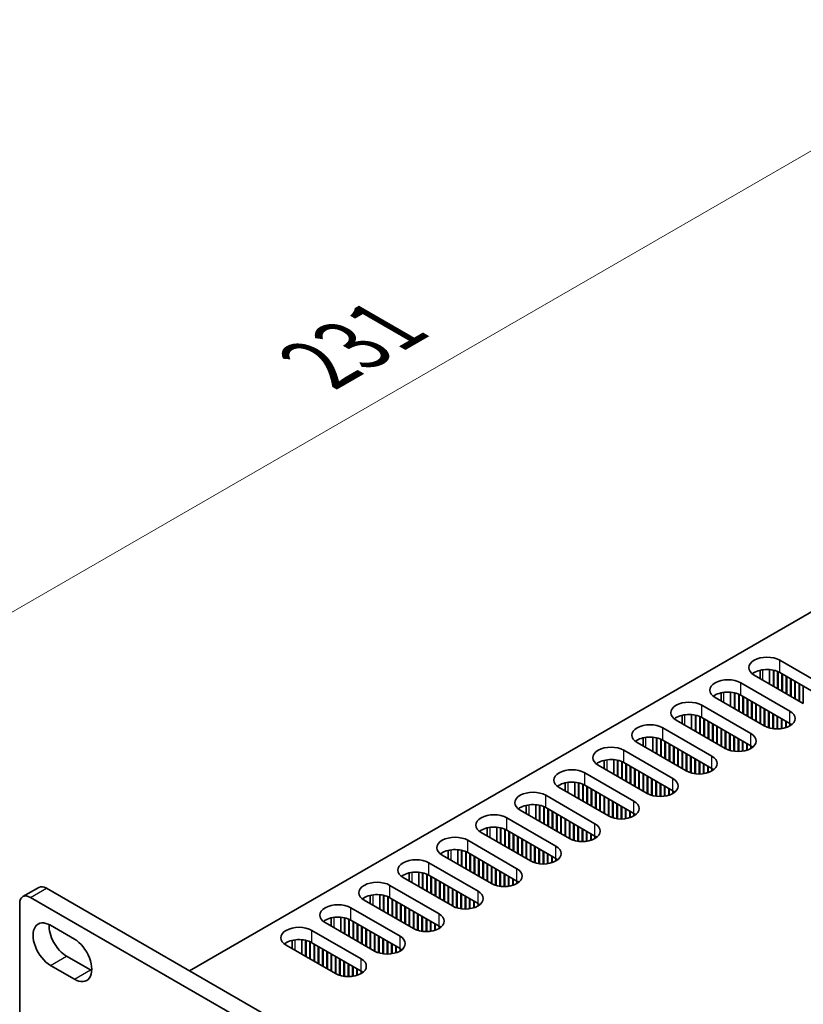
# Model space of a CAD drawing. Units: millimetres. Extents: x 0 to 9424, y 0 to 1686.
# Drawn here: x 115 to 245, y 1078 to 1241 of the extents above; entities that cross this region are included whole.
import ezdxf

# ---------------------------------------------------------------- set-up
doc = ezdxf.new("R2010")
doc.units = ezdxf.units.MM
doc.header["$LTSCALE"] = 5
doc.layers.get('Defpoints').update_dxf_attribs({"lineweight": 25})
for name, color, linetype, lineweight in [('Dimension (ISO)', 7, 'Continuous', 18), ('Visible (ISO)', 7, 'Continuous', 35), ('Visible Narrow (ISO)', 7, 'Continuous', 25)]:
    doc.layers.add(name, color=color, linetype=linetype, lineweight=lineweight)
doc.styles.add('Note Text (TK)', font='MS PGothic.ttf')
doc.dimstyles.new('Default - Method 1b (TK)', dxfattribs={"dimscale": 5, "dimtxt": 2.5, "dimasz": 2.5, "dimexe": 1, "dimexo": 1.5, "dimgap": 1, "dimtad": 1, "dimtoh": 1, "dimrnd": 1e-08, "dimdsep": 46, "dimtxsty": 'Note Text (TK)', "dimcen": 0.09, "dimdle": 5, "dimclrd": 100, "dimclre": 100, "dimclrt": 7, "dimadec": 1, "dimazin": 1, "dimtfac": 1, "dimtmove": 0, "dimatfit": 3, "dimfxl": 1, "dimtolj": 1, "dimlwd": -1, "dimlwe": -1, "dimarcsym": 0})

# ---------------------------------------------------------------- blocks, each defined once
blk = doc.blocks.new('*D15')
at = {"layer": 'Defpoints', "color": 0}
for p in [(279.01, 1238.49), (344.68, 1200.57), (117.26, 1096.11)]:
    blk.add_point(p, dxfattribs=at)
at = {"layer": 'Dimension (ISO)', "color": 100}
for p, q in [((337.18, 1204.9), (274.01, 1241.37)), ((85.65, 1126.85), (268.18, 1232.24)), ((109.76, 1100.44), (69.83, 1123.49))]:
    blk.add_line(p, q, dxfattribs=at)
for points in [[(267.14, 1234.04), (269.22, 1230.43), (279.01, 1238.49)], [(84.61, 1128.66), (86.7, 1125.05), (74.83, 1120.6)]]:
    blk.add_solid(points, dxfattribs=at)
at = {"layer": 'Dimension (ISO)', "color": 7, "insert": (164.99, 1184.32), "char_height": 12.5, "attachment_point": 4, "rotation": 30, "style": 'Note Text (TK)'}
blk.add_mtext('\\A1;{\\Q-30.000;\\W0.816;\\H0.816x;231}', dxfattribs=at)

msp = doc.modelspace()

# ---------------------------------------------------------------- linework, layer by layer
at = {"layer": 'Visible (ISO)'}
for p, q in [((143.5958, 1083.9636), (340.4808, 1197.6352)), ((241.2649, 1135.3518), (249.3966, 1130.657)), ((245.154, 1128.2075), (237.0223, 1132.9023)), ((238.023, 1132.3245), (238.023, 1133.6925)), ((239.5855, 1131.4224), (239.5855, 1133.799)), ((240.2043, 1131.0652), (240.2043, 1133.706)), ((240.2926, 1131.0142), (240.2926, 1133.6858)), ((240.9114, 1130.657), (240.9114, 1133.4852)), ((240.9997, 1130.6059), (240.9997, 1133.4465)), ((249.3966, 1128.6157), (241.2649, 1133.3106)), ((241.6185, 1130.2487), (241.6185, 1133.1064)), ((241.7069, 1130.1977), (241.7069, 1133.0554)), ((242.3256, 1129.8405), (242.3256, 1132.6982)), ((242.414, 1129.7894), (242.414, 1132.6472)), ((234.8126, 1131.6265), (242.9443, 1126.9317)), ((243.0327, 1129.4322), (243.0327, 1132.2899)), ((243.1211, 1129.3812), (243.1211, 1132.2389)), ((243.7398, 1129.024), (243.7398, 1131.8817)), ((243.8282, 1128.9729), (243.8282, 1131.8307)), ((244.4469, 1128.6157), (244.4469, 1131.4735)), ((244.5353, 1128.5647), (244.5353, 1131.4224)), ((245.154, 1128.2075), (245.154, 1131.0652)), ((231.5707, 1128.5993), (231.5707, 1129.9672)), ((233.1332, 1127.6972), (233.1332, 1130.0737)), ((233.7519, 1127.3399), (233.7519, 1129.9807)), ((233.8403, 1127.2889), (233.8403, 1129.9605)), ((234.459, 1126.9317), (234.459, 1129.76)), ((234.5474, 1126.8807), (234.5474, 1129.7213)), ((242.9443, 1124.8904), (234.8126, 1129.5853)), ((235.1661, 1126.5234), (235.1661, 1129.3812)), ((228.3602, 1127.9013), (236.4919, 1123.2064)), ((238.7017, 1124.4822), (230.5699, 1129.1771)), ((235.2545, 1126.4724), (235.2545, 1129.3301)), ((235.8732, 1126.1152), (235.8732, 1128.9729)), ((235.9616, 1126.0642), (235.9616, 1128.9219)), ((236.5803, 1125.7069), (236.5803, 1128.5647)), ((236.6687, 1125.6559), (236.6687, 1128.5137)), ((237.2874, 1125.2987), (237.2874, 1128.1564)), ((237.3758, 1125.2477), (237.3758, 1128.1054)), ((237.9945, 1124.8904), (237.9945, 1127.7482)), ((225.1183, 1124.874), (225.1183, 1126.242)), ((226.6808, 1123.9719), (226.6808, 1126.3484)), ((227.2996, 1123.6147), (227.2996, 1126.2555)), ((227.3879, 1123.5636), (227.3879, 1126.2353)), ((238.0829, 1124.8394), (238.0829, 1127.6972)), ((238.7017, 1124.4822), (238.7017, 1127.3399)), ((238.79, 1124.4332), (238.79, 1127.2889)), ((239.4088, 1124.1794), (239.4088, 1126.9317)), ((239.4971, 1124.1532), (239.4971, 1126.8807)), ((240.1159, 1124.0237), (240.1159, 1126.5234)), ((240.2043, 1124.0121), (240.2043, 1126.4724)), ((240.823, 1123.9749), (240.823, 1126.1152)), ((232.2493, 1120.7569), (224.1176, 1125.4518)), ((228.0067, 1123.2064), (228.0067, 1126.0347)), ((228.095, 1123.1554), (228.095, 1125.996)), ((236.4919, 1121.1652), (228.3602, 1125.86)), ((228.7138, 1122.7982), (228.7138, 1125.6559)), ((228.8022, 1122.7471), (228.8022, 1125.6049)), ((229.4209, 1122.3899), (229.4209, 1125.2477)), ((229.5093, 1122.3389), (229.5093, 1125.1966)), ((230.128, 1121.9817), (230.128, 1124.8394)), ((230.2164, 1121.9306), (230.2164, 1124.7884)), ((240.9114, 1123.9756), (240.9114, 1126.0642)), ((241.5301, 1124.0237), (241.5301, 1125.7069)), ((241.6185, 1124.0369), (241.6185, 1125.6559)), ((242.2372, 1124.1794), (242.2372, 1125.2987)), ((242.3256, 1124.2078), (242.3256, 1125.2477)), ((242.9443, 1124.4822), (242.9443, 1124.8904)), ((243.0333, 1124.5359), (243.0333, 1124.8368)), ((221.9079, 1124.176), (230.0396, 1119.4812)), ((230.8351, 1121.5734), (230.8351, 1124.4312)), ((230.9235, 1121.5224), (230.9235, 1124.3801)), ((231.5422, 1121.1652), (231.5422, 1124.0229)), ((231.6306, 1121.1141), (231.6306, 1123.9719)), ((232.2493, 1120.7569), (232.2493, 1123.6147)), ((232.3377, 1120.7079), (232.3377, 1123.5636)), ((232.9564, 1120.4542), (232.9564, 1123.2064)), ((233.0448, 1120.428), (233.0448, 1123.1554)), ((225.797, 1117.0317), (217.6652, 1121.7265)), ((218.666, 1121.1487), (218.666, 1122.5167)), ((220.2285, 1120.2466), (220.2285, 1122.6232)), ((220.8472, 1119.8894), (220.8472, 1122.5302)), ((220.9356, 1119.8384), (220.9356, 1122.51)), ((221.5543, 1119.4812), (221.5543, 1122.3094)), ((221.6427, 1119.4301), (221.6427, 1122.2707)), ((230.0396, 1117.4399), (221.9079, 1122.1348)), ((222.2614, 1119.0729), (222.2614, 1121.9306)), ((222.3498, 1119.0219), (222.3498, 1121.8796)), ((222.9685, 1118.6647), (222.9685, 1121.5224)), ((223.0569, 1118.6136), (223.0569, 1121.4714)), ((233.6635, 1120.2984), (233.6635, 1122.7982)), ((233.7519, 1120.2869), (233.7519, 1122.7471)), ((234.3706, 1120.2496), (234.3706, 1122.3899)), ((234.459, 1120.2504), (234.459, 1122.3389)), ((235.0777, 1120.2984), (235.0777, 1121.9817)), ((235.1661, 1120.3116), (235.1661, 1121.9306)), ((235.7848, 1120.4542), (235.7848, 1121.5734)), ((235.8732, 1120.4825), (235.8732, 1121.5224)), ((215.4555, 1120.4507), (223.5872, 1115.7559)), ((223.6756, 1118.2564), (223.6756, 1121.1141)), ((223.764, 1118.2054), (223.764, 1121.0631)), ((224.3827, 1117.8482), (224.3827, 1120.7059)), ((224.4711, 1117.7971), (224.4711, 1120.6549)), ((225.0898, 1117.4399), (225.0898, 1120.2977)), ((225.1782, 1117.3889), (225.1782, 1120.2466)), ((225.797, 1117.0317), (225.797, 1119.8894)), ((225.8853, 1116.9827), (225.8853, 1119.8384)), ((236.4919, 1120.7569), (236.4919, 1121.1652)), ((236.581, 1120.8106), (236.581, 1121.1115)), ((219.3446, 1113.3064), (211.2129, 1118.0013)), ((212.2136, 1117.4235), (212.2136, 1118.7914)), ((213.7761, 1116.5214), (213.7761, 1118.8979)), ((214.3949, 1116.1641), (214.3949, 1118.8049)), ((214.4832, 1116.1131), (214.4832, 1118.7847)), ((215.102, 1115.7559), (215.102, 1118.5842)), ((215.1904, 1115.7049), (215.1904, 1118.5455)), ((223.5872, 1113.7146), (215.4555, 1118.4095)), ((215.8091, 1115.3476), (215.8091, 1118.2054)), ((215.8975, 1115.2966), (215.8975, 1118.1543)), ((226.5041, 1116.7289), (226.5041, 1119.4812)), ((226.5924, 1116.7027), (226.5924, 1119.4301)), ((227.2112, 1116.5732), (227.2112, 1119.0729)), ((227.2996, 1116.5616), (227.2996, 1119.0219)), ((227.9183, 1116.5244), (227.9183, 1118.6647)), ((228.0067, 1116.5251), (228.0067, 1118.6136)), ((228.6254, 1116.5732), (228.6254, 1118.2564)), ((228.7138, 1116.5864), (228.7138, 1118.2054)), ((209.0032, 1116.7255), (217.1349, 1112.0306)), ((216.5162, 1114.9394), (216.5162, 1117.7971)), ((216.6046, 1114.8884), (216.6046, 1117.7461)), ((217.2233, 1114.5311), (217.2233, 1117.3889)), ((217.3117, 1114.4801), (217.3117, 1117.3379)), ((217.9304, 1114.1229), (217.9304, 1116.9806)), ((218.0188, 1114.0719), (218.0188, 1116.9296)), ((218.6375, 1113.7146), (218.6375, 1116.5724)), ((218.7259, 1113.6636), (218.7259, 1116.5214)), ((229.3325, 1116.7289), (229.3325, 1117.8482)), ((229.4209, 1116.7573), (229.4209, 1117.7971)), ((230.0396, 1117.0317), (230.0396, 1117.4399)), ((230.1286, 1117.0853), (230.1286, 1117.3863)), ((205.7613, 1113.6982), (205.7613, 1115.0662)), ((207.3238, 1112.7961), (207.3238, 1115.1726)), ((207.9425, 1112.4389), (207.9425, 1115.0797)), ((208.0309, 1112.3878), (208.0309, 1115.0595)), ((208.6496, 1112.0306), (208.6496, 1114.8589)), ((208.738, 1111.9796), (208.738, 1114.8202)), ((217.1349, 1109.9894), (209.0032, 1114.6842)), ((219.3446, 1113.3064), (219.3446, 1116.1641)), ((219.433, 1113.2574), (219.433, 1116.1131)), ((220.0517, 1113.0036), (220.0517, 1115.7559)), ((220.1401, 1112.9774), (220.1401, 1115.7049)), ((220.7588, 1112.8479), (220.7588, 1115.3476)), ((220.8472, 1112.8363), (220.8472, 1115.2966)), ((221.4659, 1112.7991), (221.4659, 1114.9394)), ((221.5543, 1112.7998), (221.5543, 1114.8884)), ((212.8923, 1109.5811), (204.7605, 1114.276)), ((209.3567, 1111.6224), (209.3567, 1114.4801)), ((209.4451, 1111.5713), (209.4451, 1114.4291)), ((210.0638, 1111.2141), (210.0638, 1114.0719)), ((210.1522, 1111.1631), (210.1522, 1114.0208)), ((210.7709, 1110.8059), (210.7709, 1113.6636)), ((210.8593, 1110.7548), (210.8593, 1113.6126)), ((211.478, 1110.3976), (211.478, 1113.2554)), ((211.5664, 1110.3466), (211.5664, 1113.2043)), ((222.173, 1112.8479), (222.173, 1114.5311)), ((222.2614, 1112.8611), (222.2614, 1114.4801)), ((222.8801, 1113.0036), (222.8801, 1114.1229)), ((222.9685, 1113.032), (222.9685, 1114.0719)), ((223.5872, 1113.3064), (223.5872, 1113.7146)), ((223.6763, 1113.3601), (223.6763, 1113.661)), ((200.8714, 1109.0708), (200.8714, 1111.4474)), ((202.5508, 1113.0002), (210.6825, 1108.3054)), ((212.1851, 1109.9894), (212.1851, 1112.8471)), ((212.2735, 1109.9384), (212.2735, 1112.7961)), ((212.8923, 1109.5811), (212.8923, 1112.4389)), ((212.9806, 1109.5321), (212.9806, 1112.3878)), ((213.5994, 1109.2784), (213.5994, 1112.0306)), ((213.6877, 1109.2522), (213.6877, 1111.9796)), ((214.3065, 1109.1226), (214.3065, 1111.6224)), ((214.3949, 1109.1111), (214.3949, 1111.5713)), ((206.4399, 1105.8559), (198.3082, 1110.5507)), ((199.3089, 1109.9729), (199.3089, 1111.3409)), ((201.4902, 1108.7136), (201.4902, 1111.3544)), ((201.5785, 1108.6626), (201.5785, 1111.3342)), ((202.1973, 1108.3054), (202.1973, 1111.1336)), ((202.2857, 1108.2543), (202.2857, 1111.095)), ((210.6825, 1106.2641), (202.5508, 1110.959)), ((202.9044, 1107.8971), (202.9044, 1110.7548)), ((202.9928, 1107.8461), (202.9928, 1110.7038)), ((203.6115, 1107.4889), (203.6115, 1110.3466)), ((203.6999, 1107.4378), (203.6999, 1110.2956)), ((204.3186, 1107.0806), (204.3186, 1109.9384)), ((204.407, 1107.0296), (204.407, 1109.8873)), ((215.0136, 1109.0738), (215.0136, 1111.2141)), ((215.102, 1109.0746), (215.102, 1111.1631)), ((215.7207, 1109.1226), (215.7207, 1110.8059)), ((215.8091, 1109.1358), (215.8091, 1110.7548)), ((216.4278, 1109.2784), (216.4278, 1110.3976)), ((216.5162, 1109.3067), (216.5162, 1110.3466)), ((217.1349, 1109.5811), (217.1349, 1109.9894)), ((217.2239, 1109.6348), (217.2239, 1109.9357)), ((196.0985, 1109.2749), (204.2302, 1104.5801)), ((205.0257, 1106.6724), (205.0257, 1109.5301)), ((205.1141, 1106.6213), (205.1141, 1109.4791)), ((205.7328, 1106.2641), (205.7328, 1109.1219)), ((205.8212, 1106.2131), (205.8212, 1109.0708)), ((206.4399, 1105.8559), (206.4399, 1108.7136)), ((206.5283, 1105.8069), (206.5283, 1108.6626)), ((207.147, 1105.5531), (207.147, 1108.3054)), ((207.2354, 1105.5269), (207.2354, 1108.2543)), ((199.9876, 1102.1306), (191.8558, 1106.8255)), ((192.8566, 1106.2477), (192.8566, 1107.6157)), ((194.4191, 1105.3456), (194.4191, 1107.7221)), ((195.0378, 1104.9883), (195.0378, 1107.6291)), ((195.1262, 1104.9373), (195.1262, 1107.6089)), ((195.7449, 1104.5801), (195.7449, 1107.4084)), ((195.8333, 1104.5291), (195.8333, 1107.3697)), ((204.2302, 1102.5389), (196.0985, 1107.2337)), ((196.452, 1104.1718), (196.452, 1107.0296)), ((196.5404, 1104.1208), (196.5404, 1106.9786)), ((197.1591, 1103.7636), (197.1591, 1106.6213)), ((197.2475, 1103.7126), (197.2475, 1106.5703)), ((207.8541, 1105.3974), (207.8541, 1107.8971)), ((207.9425, 1105.3858), (207.9425, 1107.8461)), ((208.5612, 1105.3486), (208.5612, 1107.4889)), ((208.6496, 1105.3493), (208.6496, 1107.4378)), ((209.2683, 1105.3974), (209.2683, 1107.0806)), ((209.3567, 1105.4106), (209.3567, 1107.0296)), ((209.9754, 1105.5531), (209.9754, 1106.6724)), ((210.0638, 1105.5815), (210.0638, 1106.6213)), ((189.6461, 1105.5497), (197.7778, 1100.8548)), ((197.8662, 1103.3553), (197.8662, 1106.2131)), ((197.9546, 1103.3043), (197.9546, 1106.1621)), ((198.5733, 1102.9471), (198.5733, 1105.8048)), ((198.6617, 1102.8961), (198.6617, 1105.7538)), ((199.2804, 1102.5389), (199.2804, 1105.3966)), ((199.3688, 1102.4878), (199.3688, 1105.3456)), ((199.9876, 1102.1306), (199.9876, 1104.9883)), ((200.0759, 1102.0816), (200.0759, 1104.9373)), ((210.6825, 1105.8559), (210.6825, 1106.2641)), ((210.7716, 1105.9095), (210.7716, 1106.2105)), ((186.4042, 1102.5224), (186.4042, 1103.8904)), ((187.9667, 1101.6203), (187.9667, 1103.9969)), ((188.5855, 1101.2631), (188.5855, 1103.9039)), ((188.6738, 1101.212), (188.6738, 1103.8837)), ((189.2926, 1100.8548), (189.2926, 1103.6831)), ((189.381, 1100.8038), (189.381, 1103.6444)), ((197.7778, 1098.8136), (189.6461, 1103.5084)), ((189.9997, 1100.4466), (189.9997, 1103.3043)), ((200.6947, 1101.8278), (200.6947, 1104.5801)), ((200.783, 1101.8016), (200.783, 1104.5291)), ((201.4018, 1101.6721), (201.4018, 1104.1718)), ((201.4902, 1101.6605), (201.4902, 1104.1208)), ((202.1089, 1101.6233), (202.1089, 1103.7636)), ((202.1973, 1101.6241), (202.1973, 1103.7126)), ((202.816, 1101.6721), (202.816, 1103.3553)), ((202.9044, 1101.6853), (202.9044, 1103.3043)), ((183.1938, 1101.8244), (191.3255, 1097.1296)), ((193.5352, 1098.4053), (185.4035, 1103.1002)), ((190.0881, 1100.3955), (190.0881, 1103.2533)), ((190.7068, 1100.0383), (190.7068, 1102.8961)), ((190.7952, 1099.9873), (190.7952, 1102.845)), ((191.4139, 1099.6301), (191.4139, 1102.4878)), ((191.5023, 1099.5791), (191.5023, 1102.4368)), ((192.121, 1099.2218), (192.121, 1102.0796)), ((192.2094, 1099.1708), (192.2094, 1102.0285)), ((192.8281, 1098.8136), (192.8281, 1101.6713)), ((203.5231, 1101.8278), (203.5231, 1102.9471)), ((203.6115, 1101.8562), (203.6115, 1102.8961)), ((204.2302, 1102.1306), (204.2302, 1102.5389)), ((204.3192, 1102.1843), (204.3192, 1102.4852)), ((179.9519, 1098.7971), (179.9519, 1100.1651)), ((181.5144, 1097.895), (181.5144, 1100.2716)), ((182.1331, 1097.5378), (182.1331, 1100.1786)), ((182.2215, 1097.4868), (182.2215, 1100.1584)), ((192.9165, 1098.7626), (192.9165, 1101.6203)), ((193.5352, 1098.4053), (193.5352, 1101.2631)), ((193.6236, 1098.3564), (193.6236, 1101.212)), ((194.2423, 1098.1026), (194.2423, 1100.8548)), ((194.3307, 1098.0764), (194.3307, 1100.8038)), ((194.9494, 1097.9468), (194.9494, 1100.4466)), ((195.0378, 1097.9353), (195.0378, 1100.3955)), ((195.6565, 1097.898), (195.6565, 1100.0383)), ((187.0829, 1094.6801), (178.9511, 1099.3749)), ((182.8402, 1097.1296), (182.8402, 1099.9578)), ((182.9286, 1097.0785), (182.9286, 1099.9192)), ((191.3255, 1095.0883), (183.1938, 1099.7832)), ((183.5473, 1096.7213), (183.5473, 1099.5791)), ((183.6357, 1096.6703), (183.6357, 1099.528)), ((184.2544, 1096.3131), (184.2544, 1099.1708)), ((184.3428, 1096.262), (184.3428, 1099.1198)), ((184.9615, 1095.9048), (184.9615, 1098.7626)), ((185.0499, 1095.8538), (185.0499, 1098.7115)), ((195.7449, 1097.8988), (195.7449, 1099.9873)), ((196.3636, 1097.9468), (196.3636, 1099.6301)), ((196.452, 1097.96), (196.452, 1099.5791)), ((197.0707, 1098.1026), (197.0707, 1099.2218)), ((197.1591, 1098.131), (197.1591, 1099.1708)), ((197.7778, 1098.4053), (197.7778, 1098.8136)), ((197.8669, 1098.459), (197.8669, 1098.7599)), ((116.0061, 1096.2328), (118.6577, 1097.7637)), ((119.9077, 1097.6399), (542.9343, 853.4053)), ((176.7414, 1098.0992), (184.8731, 1093.4043)), ((185.6686, 1095.4966), (185.6686, 1098.3543)), ((185.757, 1095.4455), (185.757, 1098.3033)), ((186.3757, 1095.0883), (186.3757, 1097.9461)), ((186.4641, 1095.0373), (186.4641, 1097.895)), ((187.0829, 1094.6801), (187.0829, 1097.5378)), ((187.1712, 1094.6311), (187.1712, 1097.4868)), ((187.79, 1094.3773), (187.79, 1097.1296)), ((187.8784, 1094.3511), (187.8784, 1097.0785)), ((117.2561, 1096.1089), (540.2827, 851.8744)), ((180.6305, 1090.9548), (172.4988, 1095.6497)), ((173.4995, 1095.0719), (173.4995, 1096.4399)), ((175.062, 1094.1698), (175.062, 1096.5463)), ((175.6808, 1093.8125), (175.6808, 1096.4534)), ((175.7691, 1093.7615), (175.7691, 1096.4331)), ((176.3879, 1093.4043), (176.3879, 1096.2326)), ((176.4763, 1093.3533), (176.4763, 1096.1939)), ((184.8731, 1091.3631), (176.7414, 1096.0579)), ((177.095, 1092.996), (177.095, 1095.8538)), ((177.1834, 1092.945), (177.1834, 1095.8028)), ((177.8021, 1092.5878), (177.8021, 1095.4455)), ((177.8905, 1092.5368), (177.8905, 1095.3945)), ((188.4971, 1094.2216), (188.4971, 1096.7213)), ((188.5855, 1094.21), (188.5855, 1096.6703)), ((189.2042, 1094.1728), (189.2042, 1096.3131)), ((189.2926, 1094.1735), (189.2926, 1096.262)), ((189.9113, 1094.2216), (189.9113, 1095.9048)), ((189.9997, 1094.2348), (189.9997, 1095.8538)), ((190.6184, 1094.3773), (190.6184, 1095.4966)), ((190.7068, 1094.4057), (190.7068, 1095.4455)), ((115.4883, 1067.0065), (115.4883, 1095.0883)), ((170.2891, 1094.3739), (178.4208, 1089.679)), ((178.5092, 1092.1796), (178.5092, 1095.0373)), ((178.5976, 1092.1285), (178.5976, 1094.9863)), ((179.2163, 1091.7713), (179.2163, 1094.629)), ((179.3047, 1091.7203), (179.3047, 1094.578)), ((179.9234, 1091.3631), (179.9234, 1094.2208)), ((180.0118, 1091.312), (180.0118, 1094.1698)), ((180.6305, 1090.9548), (180.6305, 1093.8125)), ((180.7189, 1090.9058), (180.7189, 1093.7615)), ((191.3255, 1094.6801), (191.3255, 1095.0883)), ((191.4145, 1094.7337), (191.4145, 1095.0347)), ((174.1782, 1087.2295), (166.0464, 1091.9244)), ((167.0472, 1091.3466), (167.0472, 1092.7146)), ((168.6097, 1090.4445), (168.6097, 1092.8211)), ((169.2284, 1090.0873), (169.2284, 1092.7281)), ((169.3168, 1090.0362), (169.3168, 1092.7079)), ((169.9355, 1089.679), (169.9355, 1092.5073)), ((170.0239, 1089.628), (170.0239, 1092.4686)), ((178.4208, 1087.6378), (170.2891, 1092.3326)), ((170.6426, 1089.2708), (170.6426, 1092.1285)), ((170.731, 1089.2198), (170.731, 1092.0775)), ((181.3376, 1090.652), (181.3376, 1093.4043)), ((181.426, 1090.6258), (181.426, 1093.3533)), ((182.0447, 1090.4963), (182.0447, 1092.996)), ((182.1331, 1090.4847), (182.1331, 1092.945)), ((182.7518, 1090.4475), (182.7518, 1092.5878)), ((182.8402, 1090.4483), (182.8402, 1092.5368)), ((183.4589, 1090.4963), (183.4589, 1092.1796)), ((183.5473, 1090.5095), (183.5473, 1092.1285)), ((120.5706, 1091.4906), (124.5481, 1089.1942)), ((163.8367, 1090.6486), (171.9684, 1085.9538)), ((171.3497, 1088.8625), (171.3497, 1091.7203)), ((171.4381, 1088.8115), (171.4381, 1091.6692)), ((172.0568, 1088.4543), (172.0568, 1091.312)), ((172.1452, 1088.4033), (172.1452, 1091.261)), ((172.7639, 1088.046), (172.7639, 1090.9038)), ((172.8523, 1087.995), (172.8523, 1090.8527)), ((173.4711, 1087.6378), (173.4711, 1090.4955)), ((173.5594, 1087.5868), (173.5594, 1090.4445)), ((184.166, 1090.652), (184.166, 1091.7713)), ((184.2544, 1090.6804), (184.2544, 1091.7203)), ((184.8731, 1090.9548), (184.8731, 1091.3631)), ((184.9622, 1091.0085), (184.9622, 1091.3094)), ((160.5948, 1087.6213), (160.5948, 1088.9893)), ((162.1573, 1086.7192), (162.1573, 1089.0958)), ((162.7761, 1086.362), (162.7761, 1089.0028)), ((162.8644, 1086.311), (162.8644, 1088.9826)), ((163.4832, 1085.9538), (163.4832, 1088.782)), ((163.5716, 1085.9027), (163.5716, 1088.7434)), ((171.9684, 1083.9125), (163.8367, 1088.6074)), ((174.1782, 1087.2295), (174.1782, 1090.0873)), ((174.2665, 1087.1806), (174.2665, 1090.0362)), ((174.8853, 1086.9268), (174.8853, 1089.679)), ((174.9737, 1086.9006), (174.9737, 1089.628)), ((175.5924, 1086.771), (175.5924, 1089.2708)), ((175.6808, 1086.7595), (175.6808, 1089.2198)), ((176.2995, 1086.7222), (176.2995, 1088.8625)), ((176.3879, 1086.723), (176.3879, 1088.8115)), ((167.7258, 1083.5043), (159.5941, 1088.1991)), ((164.1903, 1085.5455), (164.1903, 1088.4033)), ((164.2787, 1085.4945), (164.2787, 1088.3522)), ((164.8974, 1085.1373), (164.8974, 1087.995)), ((164.9858, 1085.0862), (164.9858, 1087.944)), ((165.6045, 1084.729), (165.6045, 1087.5868)), ((165.6929, 1084.678), (165.6929, 1087.5357)), ((166.3116, 1084.3208), (166.3116, 1087.1785)), ((166.4, 1084.2697), (166.4, 1087.1275)), ((177.0066, 1086.771), (177.0066, 1088.4543)), ((177.095, 1086.7842), (177.095, 1088.4033)), ((177.7137, 1086.9268), (177.7137, 1088.046)), ((177.8021, 1086.9552), (177.8021, 1087.995)), ((178.4208, 1087.2295), (178.4208, 1087.6378)), ((178.5098, 1087.2832), (178.5098, 1087.5841)), ((123.2223, 1086.3875), (127.1998, 1084.0911)), ((167.0187, 1083.9125), (167.0187, 1086.7703)), ((167.1071, 1083.8615), (167.1071, 1086.7192)), ((167.7258, 1083.5043), (167.7258, 1086.362)), ((167.8142, 1083.4553), (167.8142, 1086.311)), ((168.4329, 1083.2015), (168.4329, 1085.9538)), ((168.5213, 1083.1753), (168.5213, 1085.9027)), ((169.14, 1083.0458), (169.14, 1085.5455)), ((169.2284, 1083.0342), (169.2284, 1085.4945)), ((124.5481, 1082.5602), (120.5706, 1084.8566)), ((169.8471, 1082.997), (169.8471, 1085.1373)), ((169.9355, 1082.9977), (169.9355, 1085.0862)), ((170.5542, 1083.0458), (170.5542, 1084.729)), ((170.6426, 1083.059), (170.6426, 1084.678)), ((171.2613, 1083.2015), (171.2613, 1084.3208)), ((171.3497, 1083.2299), (171.3497, 1084.2697)), ((171.9684, 1083.5043), (171.9684, 1083.9125)), ((172.0575, 1083.5579), (172.0575, 1083.8589))]:
    msp.add_line(p, q, dxfattribs=at)
for centre, major_axis, start_param, end_param in [((239.1436, 1134.1271), (-3, 0), 3.92699082, 7.06858347), ((239.1436, 1132.0858), (-3, 0), 3.92699082, 5.65304806), ((232.6912, 1130.4018), (-3, 0), 3.92699082, 7.06858347), ((232.6912, 1128.3606), (-3, 0), 3.92699082, 5.65304806), ((226.2389, 1126.6765), (-3, 0), 3.92699082, 7.06858347), ((226.2389, 1124.6353), (-3, 0), 3.92699082, 5.65304806), ((240.823, 1125.7069), (3, 0), 3.92699082, 7.06858347), ((219.7865, 1122.9513), (-3, 0), 3.92699082, 7.06858347), ((240.823, 1123.6657), (-3, 0), 3.7717299, 3.92699082), ((234.3706, 1121.9817), (3, 0), 3.92699082, 7.06858347), ((219.7865, 1120.91), (-3, 0), 3.92699082, 5.65304806), ((213.3342, 1119.226), (-3, 0), 3.92699082, 7.06858347), ((234.3706, 1119.9404), (-3, 0), 3.7717299, 3.92699082), ((213.3342, 1117.1848), (-3, 0), 3.92699082, 5.65304806), ((227.9183, 1118.2564), (3, 0), 3.92699082, 7.06858347), ((206.8818, 1115.5007), (-3, 0), 3.92699082, 7.06858347), ((227.9183, 1116.2152), (-3, 0), 3.7717299, 3.92699082), ((206.8818, 1113.4595), (-3, 0), 3.92699082, 5.65304806), ((221.4659, 1114.5311), (3, 0), 3.92699082, 7.06858347), ((200.4295, 1111.7755), (-3, 0), 3.92699082, 7.06858347), ((221.4659, 1112.4899), (-3, 0), 3.7717299, 3.92699082), ((200.4295, 1109.7342), (-3, 0), 3.92699082, 5.65304806), ((215.0136, 1110.8059), (3, 0), 3.92699082, 7.06858347), ((193.9771, 1108.0502), (-3, 0), 3.92699082, 7.06858347), ((215.0136, 1108.7646), (-3, 0), 3.7717299, 3.92699082), ((208.5612, 1107.0806), (3, 0), 3.92699082, 7.06858347), ((193.9771, 1106.009), (-3, 0), 3.92699082, 5.65304806), ((187.5248, 1104.3249), (-3, 0), 3.92699082, 7.06858347), ((208.5612, 1105.0394), (-3, 0), 3.7717299, 3.92699082), ((187.5248, 1102.2837), (-3, 0), 3.92699082, 5.65304806), ((202.1089, 1103.3553), (3, 0), 3.92699082, 7.06858347), ((181.0724, 1100.5997), (-3, 0), 3.92699082, 7.06858347), ((202.1089, 1101.3141), (-3, 0), 3.7717299, 3.92699082), ((181.0724, 1098.5584), (-3, 0), 3.92699082, 5.65304806), ((195.6565, 1099.6301), (3, 0), 3.92699082, 7.06858347), ((174.6201, 1096.8744), (-3, 0), 3.92699082, 7.06858347), ((195.6565, 1097.5888), (-3, 0), 3.7717299, 3.92699082), ((119.9077, 1095.5986), (-1.25, 2.1651), 5.49778714, 6.28318531), ((189.2042, 1095.9048), (3, 0), 3.92699082, 7.06858347), ((117.2561, 1094.0677), (-1.25, 2.1651), 5.49778714, 7.06858347), ((174.6201, 1094.8332), (-3, 0), 3.92699082, 5.65304806), ((168.1677, 1093.1491), (-3, 0), 3.92699082, 7.06858347), ((189.2042, 1093.8636), (-3, 0), 3.7717299, 3.92699082), ((120.5706, 1088.1736), (-2.0312, 3.5182), 5.49778714, 8.6393798), ((168.1677, 1091.1079), (-3, 0), 3.92699082, 5.65304806), ((182.7518, 1092.1796), (3, 0), 3.92699082, 7.06858347), ((123.2223, 1089.7045), (2.0313, -3.5182), 3.85275387, 5.49778714), ((161.7154, 1089.4239), (-3, 0), 3.92699082, 7.06858347), ((182.7518, 1090.1383), (-3, 0), 3.7717299, 3.92699082), ((124.5481, 1085.8772), (2.0312, -3.5182), 5.49778714, 8.6393798), ((161.7154, 1087.3826), (-3, 0), 3.92699082, 5.65304806), ((176.2995, 1088.4543), (3, 0), 3.92699082, 7.06858347), ((176.2995, 1086.413), (-3, 0), 3.7717299, 3.92699082), ((169.8471, 1084.729), (3, 0), 3.92699082, 7.06858347), ((127.1998, 1087.4082), (2.0313, -3.5182), 5.49778714, 5.57202409), ((169.8471, 1082.6878), (-3, 0), 3.7717299, 3.92699082)]:
    msp.add_ellipse(centre, major_axis=major_axis, ratio=0.57735027, start_param=start_param, end_param=end_param, dxfattribs=at)
at = {"layer": 'Visible Narrow (ISO)'}
for p, q in [((241.2649, 1133.3106), (241.2649, 1135.3518)), ((238.4807, 1132.0603), (238.4807, 1133.7751)), ((234.8126, 1129.5853), (234.8126, 1131.6265)), ((232.0283, 1128.335), (232.0283, 1130.0498)), ((228.3602, 1125.86), (228.3602, 1127.9013)), ((225.576, 1124.6098), (225.576, 1126.3245)), ((242.9443, 1124.8904), (242.9443, 1126.9317)), ((221.9079, 1122.1348), (221.9079, 1124.176)), ((236.4919, 1121.1652), (236.4919, 1123.2064)), ((219.1236, 1120.8845), (219.1236, 1122.5993)), ((215.4555, 1118.4095), (215.4555, 1120.4507)), ((212.6713, 1117.1592), (212.6713, 1118.874)), ((230.0396, 1117.4399), (230.0396, 1119.4812)), ((209.0032, 1114.6842), (209.0032, 1116.7255)), ((206.2189, 1113.434), (206.2189, 1115.1487)), ((223.5872, 1113.7146), (223.5872, 1115.7559)), ((199.7666, 1109.7087), (199.7666, 1111.4235)), ((202.5508, 1110.959), (202.5508, 1113.0002)), ((217.1349, 1109.9894), (217.1349, 1112.0306)), ((196.0985, 1107.2337), (196.0985, 1109.2749)), ((210.6825, 1106.2641), (210.6825, 1108.3054)), ((193.3142, 1105.9834), (193.3142, 1107.6982)), ((189.6461, 1103.5084), (189.6461, 1105.5497)), ((186.8619, 1102.2582), (186.8619, 1103.9729)), ((204.2302, 1102.5389), (204.2302, 1104.5801)), ((183.1938, 1099.7832), (183.1938, 1101.8244)), ((180.4095, 1098.5329), (180.4095, 1100.2477)), ((197.7778, 1098.8136), (197.7778, 1100.8548)), ((117.2561, 1096.1089), (119.9077, 1097.6399)), ((176.7414, 1096.0579), (176.7414, 1098.0992)), ((191.3255, 1095.0883), (191.3255, 1097.1296)), ((173.9572, 1094.8077), (173.9572, 1096.5224)), ((170.2891, 1092.3326), (170.2891, 1094.3739)), ((167.5048, 1091.0824), (167.5048, 1092.7971)), ((184.8731, 1091.3631), (184.8731, 1093.4043)), ((163.8367, 1088.6074), (163.8367, 1090.6486)), ((161.0525, 1087.3571), (161.0525, 1089.0719)), ((178.4208, 1087.6378), (178.4208, 1089.679)), ((120.5706, 1084.8566), (123.2223, 1086.3875)), ((171.9684, 1083.9125), (171.9684, 1085.9538)), ((124.5481, 1082.5602), (127.1998, 1084.0911))]:
    msp.add_line(p, q, dxfattribs=at)

# ---------------------------------------------------------------- dimensions: what is measured, and where the dimension line sits
at = {"layer": 'Dimension (ISO)', "color": 100}
dim = msp.add_linear_dim(base=(279.0067, 1238.4855), p1=(117.2561, 1096.1089), p2=(344.6793, 1200.5695), angle=210, text='{\\Q-30.000;\\W0.816;\\H0.816x;<>}', dimstyle='Default - Method 1b (TK)', override={"dimgap": 1, "dimtoh": 0, "dimdec": 2, "dimlfac": 0.927024, "dimtol": 0, "dimlim": 0, "dimtp": 0, "dimtm": 0, "dimtdec": 2, "dimtofl": 0, "dimatfit": 1}, dxfattribs=at)
dim.commit()
dim.dimension.update_dxf_attribs({"geometry": '*D15', "text_midpoint": (176.9182, 1179.5447), "dimtype": 160})

doc.saveas('drawing.dxf')
